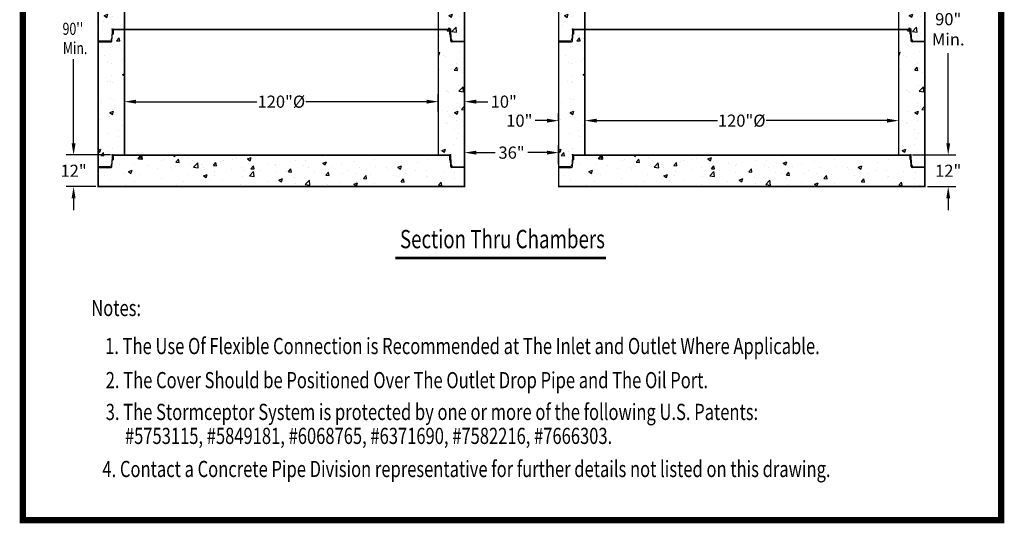
# Model space of a CAD drawing. Extents: x 1423 to 1799, y -51 to 435.
# Drawn here: x 1423 to 1799, y -51 to 141 of the extents above; entities that cross this region are included whole.
import ezdxf
from ezdxf.enums import TextEntityAlignment as Align

# ---------------------------------------------------------------- set-up
doc = ezdxf.new("R2010")
doc.units = 0
doc.header["$LTSCALE"] = 4
doc.header["$MEASUREMENT"] = 0
doc.header["$PDSIZE"] = 10
doc.layers.get('0').update_dxf_attribs({"linetype": 'CONTINUOUS'})
doc.layers.get('DEFPOINTS').update_dxf_attribs({"linetype": 'CONTINUOUS'})
for name, color, linetype in [('DIM', 4, 'CONTINUOUS'), ('OBJ', 240, 'CONTINUOUS'), ('S1TEXT1', 3, 'CONTINUOUS')]:
    doc.layers.add(name, color=color, linetype=linetype)
doc.styles.add('NOTES', font='arial.ttf', dxfattribs={"width": 0.75, "height": 0.125})
doc.styles.add('TXT', font='arial.ttf', dxfattribs={"width": 0.75, "height": 4.625})
doc.dimstyles.get("Standard").update_dxf_attribs({"dimscale": 16, "dimtxt": 0.18, "dimasz": 0.28, "dimexe": 0.18, "dimexo": 0.06, "dimgap": 0.18, "dimtad": 0, "dimtih": 1, "dimtoh": 1, "dimdec": 3, "dimrnd": 1, "dimzin": 0, "dimdsep": 46, "dimlunit": 3, "dimtxsty": 'TXT', "dimcen": 0.09, "dimadec": 0, "dimazin": 0, "dimtfac": 1, "dimtdec": 3, "dimtofl": 0, "dimtmove": 0, "dimatfit": 2, "dimfxl": 1, "dimtolj": 1, "dimtzin": 0, "dimarcsym": 0})
pattern_1 = [(50, (738.647, -854.559), (14.3452, -1.25504), [1.5, -16.5]), (355, (738.647, -854.559), (-2.77503, 15.04384), [1.2, -13.2]), (100.4514, (739.842, -854.664), (11.57019, 13.78879), [1.2748, -14.02284]), (46.1842, (738.647, -850.559), (21.34482, -3.31038), [2.25, -24.75]), (96.6356, (740.426, -850.835), (18.69325, 19.48236), [1.9122, -21.03426]), (351.1842, (738.647, -850.56), (18.69324, 19.48237), [1.8, -19.8]), (21, (740.647, -851.559), (11.93814, -8.05238), [1.5, -16.5]), (326, (740.647, -851.559), (4.8663, 14.503), [1.2, -13.2]), (71.4514, (741.642, -852.23), (16.80445, 6.45061), [1.2748, -14.02284]), (37.5, (738.647, -854.559), (0.243197, 6.657877), [0, -13.04, 0, -13.4, 0, -13.25]), (7.5, (738.647, -854.559), (5.26139, 7.888234), [0, -7.64, 0, -12.74, 0, -5.05]), (327.5, (734.187, -854.559), (10.676449, -0.451097), [0, -5, 0, -15.6, 0, -20.7]), (317.5, (732.187, -854.559), (11.663723, 2.0021), [0, -6.5, 0, -10.36, 0, -14.7])]
pattern_2 = [(50, (914.647, -854.559), (14.3452, -1.25504), [1.5, -16.5]), (355, (914.647, -854.559), (-2.77503, 15.04384), [1.2, -13.2]), (100.4514, (915.842, -854.664), (11.57019, 13.78879), [1.2748, -14.02284]), (46.1842, (914.647, -850.559), (21.34482, -3.31038), [2.25, -24.75]), (96.6356, (916.426, -850.835), (18.69325, 19.48236), [1.9122, -21.03426]), (351.1842, (914.647, -850.56), (18.69324, 19.48237), [1.8, -19.8]), (21, (916.647, -851.559), (11.93814, -8.05238), [1.5, -16.5]), (326, (916.647, -851.559), (4.8663, 14.503), [1.2, -13.2]), (71.4514, (917.642, -852.23), (16.80445, 6.45061), [1.2748, -14.02284]), (37.5, (914.647, -854.559), (0.243197, 6.657877), [0, -13.04, 0, -13.4, 0, -13.25]), (7.5, (914.647, -854.559), (5.26139, 7.888234), [0, -7.64, 0, -12.74, 0, -5.05]), (327.5, (910.187, -854.559), (10.676449, -0.451097), [0, -5, 0, -15.6, 0, -20.7]), (317.5, (908.187, -854.559), (11.663723, 2.0021), [0, -6.5, 0, -10.36, 0, -14.7])]

# ---------------------------------------------------------------- blocks, each defined once
blk = doc.blocks.new('*D17')
at = {"layer": 'DEFPOINTS', "color": 0, "linetype": 'Continuous', "transparency": 16777216}
for p in [(1462.71, 109.95), (1462.71, 109.95), (1582.71, 109.95)]:
    blk.add_point(p, dxfattribs=at)
at = {"layer": 'DIM', "color": 0, "linetype": 'Continuous', "lineweight": -2, "transparency": 16777216}
for p, q in [((1462.71, 110.91), (1462.71, 112.83)), ((1467.19, 109.95), (1513.39, 109.95)), ((1578.23, 109.95), (1532.02, 109.95)), ((1582.71, 110.91), (1582.71, 112.83))]:
    blk.add_line(p, q, dxfattribs=at)
at = {"layer": 'DIM', "color": 0, "linetype": 'Continuous', "transparency": 16777216}
for points in [[(1467.19, 110.7), (1467.19, 109.2), (1462.71, 109.95)], [(1578.23, 110.7), (1578.23, 109.2), (1582.71, 109.95)]]:
    blk.add_solid(points, dxfattribs=at)
at = {"layer": 'DIM', "color": 0, "linetype": 'Continuous', "transparency": 16777216, "insert": (1522.71, 109.95), "char_height": 4.625, "attachment_point": 5, "style": 'TXT'}
blk.add_mtext('\\A1;120"Ø', dxfattribs=at)
blk = doc.blocks.new('*X1')
at = {"color": 0}
for p, q in [((9.65, 20.52), (9.76, 20.63)), ((9.67, 20.28), (10.01, 20.62)), ((9.68, 20.2), (10.1, 20.62)), ((9.7, 20.13), (10.18, 20.61)), ((9.75, 20.09), (10.27, 20.61)), ((10, 20.08), (10.53, 20.6)), ((10.09, 20.08), (10.61, 20.6)), ((10.17, 20.07), (10.7, 20.6)), ((10.26, 20.07), (10.78, 20.59)), ((10.52, 20.06), (10.97, 20.52)), ((10.6, 20.06), (11, 20.46)), ((10.69, 20.06), (11.03, 20.4)), ((10.77, 20.05), (11.03, 20.31))]:
    blk.add_line(p, q, dxfattribs=at)
blk = doc.blocks.new('120STC-JT')
at = {"layer": 'DIM', "linetype": 'Continuous'}
for p, q in [((-64.31, 0.09), (64.31, 0.09)), ((-63.94, 0), (63.94, 0))]:
    blk.add_line(p, q, dxfattribs=at)
at = {"layer": 'DIM'}
for p, q in [((-64.78, -3.36), (-65.15, -4.25)), ((-64.66, -0.25), (-64.76, -3.24)), ((-64.74, -4.39), (-64.66, -1.84)), ((-64.66, -1.84), (-64.38, -1.81)), ((-64.29, -0.34), (-64.33, -1.76)), ((64.29, -0.34), (64.33, -1.76)), ((64.66, -1.84), (64.38, -1.81)), ((64.66, -0.25), (64.76, -3.24)), ((64.74, -4.39), (64.66, -1.84)), ((64.78, -3.36), (65.15, -4.25)), ((-65.47, -4.46), (-70, -4.46)), ((-70, -4.72), (-65.09, -4.72)), ((70, -4.72), (65.09, -4.72)), ((65.47, -4.46), (70, -4.46))]:
    blk.add_line(p, q, dxfattribs=at)
for centre, radius, start, end in [((-64.31, -0.26), 0.35, 90, 178.1667), ((64.31, -0.26), 0.35, 1.8333, 90), ((-65.11, -3.23), 0.35, 337.5, 358.1667), ((-64.63, -1.76), 0.0838, 197.4977, 247.5789), ((-64.51, -1.07), 0.2, 8.3461, 152.4748), ((-64.39, -1.76), 0.0542, 275, 0), ((-63.94, -0.35), 0.35, 90, 178.1667), ((63.94, -0.35), 0.35, 1.8333, 90), ((64.51, -1.07), 0.2, 27.5252, 171.6539), ((64.39, -1.76), 0.0542, 180, 265), ((64.63, -1.76), 0.0838, 292.4211, 342.5023), ((65.11, -3.23), 0.35, 181.8333, 202.5), ((-65.47, -4.11), 0.35, 270, 337.5), ((-65.09, -4.37), 0.35, 270, 358.1667), ((65.09, -4.37), 0.35, 181.8333, 270), ((65.47, -4.11), 0.35, 202.5, 270)]:
    blk.add_arc(centre, radius, start, end, dxfattribs=at)
for p in [(-64.65, 0.09), (64.65, 0.09)]:
    blk.add_point(p, dxfattribs=at)
at = {"layer": 'DIM', "yscale": 0.7, "zscale": 0.7}
for p, xscale, rotation in [((-50.27, -8.59), 0.7, 90), ((50.27, -8.59), -0.7, 270)]:
    blk.add_blockref('*X1', p, dxfattribs=dict(at, xscale=xscale, rotation=rotation))
blk = doc.blocks.new('*D16')
at = {"layer": 'DEFPOINTS', "color": 0, "linetype": 'Continuous', "transparency": 16777216}
for p in [(1443.29, 89.6), (1458.4, 89.6), (1452.71, 77.51)]:
    blk.add_point(p, dxfattribs=at)
at = {"layer": 'DIM', "color": 0, "linetype": 'Continuous', "lineweight": -2, "transparency": 16777216}
for p, q in [((1443.29, 94.08), (1443.29, 98.56)), ((1457.44, 89.6), (1440.41, 89.6)), ((1451.75, 77.51), (1440.41, 77.51)), ((1443.29, 73.03), (1443.29, 68.55))]:
    blk.add_line(p, q, dxfattribs=at)
at = {"layer": 'DIM', "color": 0, "linetype": 'Continuous', "transparency": 16777216}
for points in [[(1442.54, 94.08), (1444.04, 94.08), (1443.29, 89.6)], [(1442.54, 73.03), (1444.04, 73.03), (1443.29, 77.51)]]:
    blk.add_solid(points, dxfattribs=at)
at = {"layer": 'DIM', "color": 0, "linetype": 'Continuous', "transparency": 16777216, "insert": (1443.29, 83.55), "char_height": 4.625, "attachment_point": 5, "style": 'TXT'}
blk.add_mtext('\\A1;12"', dxfattribs=at)
blk = doc.blocks.new('*D11')
at = {"layer": 'DEFPOINTS', "color": 0, "linetype": 'Continuous', "transparency": 16777216}
for p in [(1592.71, 109.95), (1592.71, 108.86), (1582.71, 105.2)]:
    blk.add_point(p, dxfattribs=at)
at = {"layer": 'DIM', "color": 0, "linetype": 'Continuous', "lineweight": -2, "transparency": 16777216}
for p, q in [((1578.23, 109.95), (1573.75, 109.95)), ((1582.71, 106.16), (1582.71, 112.83)), ((1592.71, 109.82), (1592.71, 112.83)), ((1597.19, 109.95), (1601.67, 109.95))]:
    blk.add_line(p, q, dxfattribs=at)
at = {"layer": 'DIM', "color": 0, "linetype": 'Continuous', "transparency": 16777216}
for points in [[(1578.23, 110.7), (1578.23, 109.2), (1582.71, 109.95)], [(1597.19, 110.7), (1597.19, 109.2), (1592.71, 109.95)]]:
    blk.add_solid(points, dxfattribs=at)
at = {"layer": 'DIM', "color": 0, "linetype": 'Continuous', "transparency": 16777216, "insert": (1607.73, 109.95), "char_height": 4.625, "attachment_point": 5, "style": 'TXT'}
blk.add_mtext('\\A1;10"', dxfattribs=at)
blk = doc.blocks.new('*D28')
at = {"layer": 'DEFPOINTS', "color": 0, "linetype": 'Continuous', "transparency": 16777216}
for p in [(1638.71, 102.7), (1638.71, 102.7), (1758.71, 102.7)]:
    blk.add_point(p, dxfattribs=at)
at = {"layer": 'DIM', "color": 0, "linetype": 'Continuous', "lineweight": -2, "transparency": 16777216}
for p, q in [((1638.71, 103.66), (1638.71, 105.58)), ((1758.71, 103.66), (1758.71, 105.58)), ((1643.19, 102.7), (1689.39, 102.7)), ((1754.23, 102.7), (1708.02, 102.7))]:
    blk.add_line(p, q, dxfattribs=at)
at = {"layer": 'DIM', "color": 0, "linetype": 'Continuous', "transparency": 16777216}
for points in [[(1643.19, 103.45), (1643.19, 101.95), (1638.71, 102.7)], [(1754.23, 103.45), (1754.23, 101.95), (1758.71, 102.7)]]:
    blk.add_solid(points, dxfattribs=at)
at = {"layer": 'DIM', "color": 0, "linetype": 'Continuous', "transparency": 16777216, "insert": (1698.71, 102.7), "char_height": 4.625, "attachment_point": 5, "style": 'TXT'}
blk.add_mtext('\\A1;120"Ø', dxfattribs=at)
blk = doc.blocks.new('*D29')
at = {"layer": 'DEFPOINTS', "color": 0, "linetype": 'Continuous', "transparency": 16777216}
for p in [(1763.02, 89.6), (1777.64, 89.6), (1768.71, 77.51)]:
    blk.add_point(p, dxfattribs=at)
at = {"layer": 'DIM', "color": 0, "linetype": 'Continuous', "lineweight": -2, "transparency": 16777216}
for p, q in [((1777.64, 94.08), (1777.64, 98.56)), ((1763.98, 89.6), (1780.52, 89.6)), ((1769.67, 77.51), (1780.52, 77.51)), ((1777.64, 73.03), (1777.64, 68.55))]:
    blk.add_line(p, q, dxfattribs=at)
at = {"layer": 'DIM', "color": 0, "linetype": 'Continuous', "transparency": 16777216}
for points in [[(1776.9, 94.08), (1778.39, 94.08), (1777.64, 89.6)], [(1776.9, 73.03), (1778.39, 73.03), (1777.64, 77.51)]]:
    blk.add_solid(points, dxfattribs=at)
at = {"layer": 'DIM', "color": 0, "linetype": 'Continuous', "transparency": 16777216, "insert": (1777.64, 83.55), "char_height": 4.625, "attachment_point": 5, "style": 'TXT'}
blk.add_mtext('\\A1;12"', dxfattribs=at)
blk = doc.blocks.new('*D21')
at = {"layer": 'DEFPOINTS', "color": 0, "linetype": 'Continuous', "transparency": 16777216}
for p in [(1628.71, 102.7), (1638.71, 102.7), (1628.71, 101.61)]:
    blk.add_point(p, dxfattribs=at)
at = {"layer": 'DIM', "color": 0, "linetype": 'Continuous', "lineweight": -2, "transparency": 16777216}
for p, q in [((1628.71, 102.57), (1628.71, 105.58)), ((1638.71, 103.66), (1638.71, 105.58)), ((1624.23, 102.7), (1619.75, 102.7)), ((1643.19, 102.7), (1647.67, 102.7))]:
    blk.add_line(p, q, dxfattribs=at)
at = {"layer": 'DIM', "color": 0, "linetype": 'Continuous', "transparency": 16777216}
for points in [[(1624.23, 103.45), (1624.23, 101.95), (1628.71, 102.7)], [(1643.19, 103.45), (1643.19, 101.95), (1638.71, 102.7)]]:
    blk.add_solid(points, dxfattribs=at)
at = {"layer": 'DIM', "color": 0, "linetype": 'Continuous', "transparency": 16777216, "insert": (1613.69, 102.7), "char_height": 4.625, "attachment_point": 5, "style": 'TXT'}
blk.add_mtext('\\A1;10"', dxfattribs=at)
blk = doc.blocks.new('*D30')
at = {"layer": 'DEFPOINTS', "color": 0, "linetype": 'Continuous', "transparency": 16777216}
for p in [(1763.02, 185.6), (1763.02, 89.6), (1777.64, 89.6)]:
    blk.add_point(p, dxfattribs=at)
at = {"layer": 'DIM', "color": 0, "linetype": 'Continuous', "lineweight": -2, "transparency": 16777216}
for p, q in [((1763.98, 185.6), (1780.52, 185.6)), ((1777.64, 181.12), (1777.64, 146.65)), ((1777.64, 94.08), (1777.64, 128.54)), ((1763.98, 89.6), (1780.52, 89.6))]:
    blk.add_line(p, q, dxfattribs=at)
at = {"layer": 'DIM', "color": 0, "linetype": 'Continuous', "transparency": 16777216}
for points in [[(1776.9, 181.12), (1778.39, 181.12), (1777.64, 185.6)], [(1776.9, 94.08), (1778.39, 94.08), (1777.64, 89.6)]]:
    blk.add_solid(points, dxfattribs=at)
at = {"layer": 'DIM', "color": 0, "linetype": 'Continuous', "transparency": 16777216, "insert": (1777.64, 137.6), "char_height": 4.625, "attachment_point": 5, "style": 'TXT'}
blk.add_mtext('\\A1;90" \\PMin.', dxfattribs=at)
blk = doc.blocks.new('*D34')
at = {"layer": 'DEFPOINTS', "color": 0, "linetype": 'Continuous', "transparency": 16777216}
for p in [(1628.71, 90.48), (1592.71, 85.05), (1628.71, 85.05)]:
    blk.add_point(p, dxfattribs=at)
at = {"layer": 'DIM', "color": 0, "linetype": 'Continuous', "lineweight": -2, "transparency": 16777216}
for p, q in [((1592.71, 86.01), (1592.71, 93.36)), ((1597.19, 90.48), (1604.49, 90.48)), ((1624.23, 90.48), (1616.93, 90.48)), ((1628.71, 86.01), (1628.71, 93.36))]:
    blk.add_line(p, q, dxfattribs=at)
at = {"layer": 'DIM', "color": 0, "linetype": 'Continuous', "transparency": 16777216}
for points in [[(1597.19, 91.23), (1597.19, 89.74), (1592.71, 90.48)], [(1624.23, 91.23), (1624.23, 89.74), (1628.71, 90.48)]]:
    blk.add_solid(points, dxfattribs=at)
at = {"layer": 'DIM', "color": 0, "linetype": 'Continuous', "transparency": 16777216, "insert": (1610.71, 90.48), "char_height": 4.625, "attachment_point": 5, "style": 'TXT'}
blk.add_mtext('\\A1;36"', dxfattribs=at)

msp = doc.modelspace()

# ---------------------------------------------------------------- hatches: boundary and pattern name
at = {"layer": 'S1TEXT1', "linetype": 'Continuous'}
h = msp.add_hatch(dxfattribs=at)
h.set_pattern_fill('AR-CONC', color=256, scale=2, style=0)
h.set_pattern_definition(pattern_1)
h.paths.add_polyline_path([(1579.7081, 262.6905), (1577.3015, 262.6905, -0.4048724), (1576.9517, 263.0293), (1576.9128, 264.2441), (1576.9666, 264.1142), (1576.869, 267.1642, 0.4048724), (1576.5191, 267.503), (1570.7081, 267.503), (1570.7081, 267.4155), (1576.1437, 267.4155, -0.407091), (1576.4936, 267.074, 0.407091), (1576.1437, 267.4155), (1570.7081, 267.4155), (1570.7081, 243.5012), (1579.7081, 243.5012)], flags=16)
h.paths.add_polyline_path([(1579.7081, 275.503), (1564.7081, 275.503), (1564.7081, 267.503), (1570.7081, 267.503), (1570.7081, 267.4155), (1576.1437, 267.4155, -0.407091), (1576.4936, 267.074, 0.407091), (1576.1437, 267.4155), (1570.7081, 267.4155), (1570.7081, 243.5012), (1579.7081, 243.5012), (1579.7081, 262.6905), (1577.3015, 262.6905, -0.4048724), (1576.9517, 263.0293), (1576.9128, 264.2441), (1577.3581, 263.1691, 0.30334668), (1577.6814, 262.953), (1579.7081, 262.953)])
h.paths.add_polyline_path([(1534.7081, 275.503), (1528.0414, 275.503), (1465.7081, 275.503), (1465.7081, 262.953), (1468.7348, 262.953, 0.30334668), (1469.0581, 263.1691), (1469.5034, 264.2441), (1469.5462, 265.5802), (1469.8278, 265.6049, 0.37057276), (1469.8772, 265.6554), (1469.9227, 267.0767, -0.4048724), (1470.2725, 267.4155), (1474.7081, 267.4155), (1474.7081, 267.503), (1534.7081, 267.503)])
h.paths.add_polyline_path([(1469.5185, 266.2668, -0.22803776), (1469.5241, 266.4406)], flags=16)
h.paths.add_polyline_path([(1474.7081, 267.503), (1469.8971, 267.503, 0.4048724), (1469.5473, 267.1642), (1469.4982, 265.6325, 0.22206684), (1469.5462, 265.5802), (1469.6231, 265.587, -0.24396836), (1469.5462, 265.5802), (1469.4646, 263.0293, -0.4048724), (1469.1147, 262.6905), (1465.7081, 262.6905), (1465.7081, 244.4748), (1474.7081, 244.4748)])
h.paths.add_polyline_path([(1474.7081, 217.4853), (1465.7081, 217.4853), (1465.7081, 195.8585), (1468.7348, 195.8585, 0.30334668), (1469.0581, 196.0746), (1469.5034, 197.1496), (1469.5462, 198.4857), (1469.8278, 198.5104, 0.37057276), (1469.8772, 198.5609), (1469.9227, 199.9822, -0.4048724), (1470.2725, 200.321), (1474.7081, 200.321), (1474.7081, 205.0533), (1471.8036, 205.0533), (1471.8036, 205.569), (1474.7081, 205.569)])
h.paths.add_polyline_path([(1469.5185, 199.1723, -0.22803776), (1469.5241, 199.3461)], flags=16)
h.paths.add_polyline_path([(1579.7081, 216.5117), (1570.7081, 216.5117), (1570.7081, 205.4821), (1570.7133, 205.1694), (1573.6512, 205.1694), (1573.6512, 204.6537), (1570.7217, 204.6537), (1570.7504, 202.9116), (1570.7081, 202.9116), (1570.7081, 185.596), (1582.7081, 185.596), (1582.7081, 89.5085), (1462.7081, 89.5085), (1462.7081, 89.596), (1458.3971, 89.596, 0.4048724), (1458.0473, 89.2572), (1457.9982, 87.7255, 0.22206684), (1458.0462, 87.6732), (1458.1231, 87.68, -0.24396836), (1458.0462, 87.6732), (1457.9646, 85.1223, -0.4048724), (1457.6147, 84.7835), (1452.7081, 84.7835), (1452.7081, 77.5085), (1592.7081, 77.5085), (1592.7081, 84.7835), (1587.8015, 84.7835, -0.4048724), (1587.4517, 85.1223), (1587.4128, 86.3371), (1587.8581, 85.2621, 0.30334668), (1588.1814, 85.046), (1592.7081, 85.046), (1592.7081, 132.7835), (1587.8015, 132.7835, -0.4048724), (1587.4517, 133.1223), (1587.4128, 134.3371), (1587.8581, 133.2621, 0.30334668), (1588.1814, 133.046), (1592.7081, 133.046), (1592.7081, 180.7835), (1587.8015, 180.7835, -0.4048724), (1587.4517, 181.1223), (1587.4128, 182.3371), (1587.8581, 181.2621, 0.30334668), (1588.1814, 181.046), (1592.7081, 181.046), (1592.7081, 195.596), (1579.7081, 195.596), (1576.3015, 195.596, -0.4048724), (1575.9517, 195.9348), (1575.9128, 197.1496), (1576.3581, 196.0746, 0.30334668), (1576.6814, 195.8585), (1579.7081, 195.8585)])
h.paths.add_polyline_path([(1474.7081, 200.4085), (1469.8971, 200.4085, 0.4048724), (1469.5473, 200.0697), (1469.4982, 198.538, 0.22206684), (1469.5462, 198.4857), (1469.6231, 198.4925, -0.24396836), (1469.5462, 198.4857), (1469.4646, 195.9348, -0.4048724), (1469.1147, 195.596), (1465.7081, 195.596), (1452.7081, 195.596), (1452.7081, 181.046), (1457.2348, 181.046, 0.30334668), (1457.5581, 181.2621), (1458.0034, 182.3371), (1458.0462, 183.6732), (1458.3278, 183.6979, 0.37057276), (1458.3772, 183.7484), (1458.4227, 185.1697, -0.4048724), (1458.7725, 185.5085), (1462.7081, 185.5085), (1462.7081, 185.596), (1474.7081, 185.596)], flags=17)
h.paths.add_polyline_path([(1462.7081, 185.596), (1458.3971, 185.596, 0.4048724), (1458.0473, 185.2572), (1457.9982, 183.7255, 0.22206684), (1458.0462, 183.6732), (1458.1231, 183.68, -0.24396836), (1458.0462, 183.6732), (1457.9646, 181.1223, -0.4048724), (1457.6147, 180.7835), (1452.7081, 180.7835), (1452.7081, 133.046), (1457.2348, 133.046, 0.30334668), (1457.5581, 133.2621), (1458.0034, 134.3371), (1458.0462, 135.6732), (1458.3278, 135.6979, 0.37057276), (1458.3772, 135.7484), (1458.4227, 137.1697, -0.4048724), (1458.7725, 137.5085), (1462.7081, 137.5085)], flags=16)
h = msp.add_hatch(dxfattribs=at)
h.set_pattern_fill('AR-CONC', color=256, scale=2, style=0)
h.set_pattern_definition(pattern_2)
h.paths.add_polyline_path([(1755.7081, 262.6905), (1753.3015, 262.6905, -0.4048724), (1752.9517, 263.0293), (1752.9128, 264.2441), (1752.9666, 264.1142), (1752.869, 267.1642, 0.4048724), (1752.5191, 267.503), (1746.7081, 267.503), (1746.7081, 267.4155), (1752.1437, 267.4155, -0.407091), (1752.4936, 267.074, 0.407091), (1752.1437, 267.4155), (1746.7081, 267.4155), (1746.7081, 243.5012), (1755.7081, 243.5012)], flags=16)
h.paths.add_polyline_path([(1755.7081, 275.503), (1740.7081, 275.503), (1740.7081, 267.503), (1746.7081, 267.503), (1746.7081, 267.4155), (1752.1437, 267.4155, -0.407091), (1752.4936, 267.074, 0.407091), (1752.1437, 267.4155), (1746.7081, 267.4155), (1746.7081, 243.5012), (1755.7081, 243.5012), (1755.7081, 262.6905), (1753.3015, 262.6905, -0.4048724), (1752.9517, 263.0293), (1752.9128, 264.2441), (1753.3581, 263.1691, 0.30334668), (1753.6814, 262.953), (1755.7081, 262.953)])
h.paths.add_polyline_path([(1710.7081, 275.503), (1704.0414, 275.503), (1641.7081, 275.503), (1641.7081, 262.953), (1644.7348, 262.953, 0.30334668), (1645.0581, 263.1691), (1645.5034, 264.2441), (1645.5462, 265.5802), (1645.8278, 265.6049, 0.37057276), (1645.8772, 265.6554), (1645.9227, 267.0767, -0.4048724), (1646.2725, 267.4155), (1650.7081, 267.4155), (1650.7081, 267.503), (1710.7081, 267.503)])
h.paths.add_polyline_path([(1645.5185, 266.2668, -0.22803776), (1645.5241, 266.4406)], flags=16)
h.paths.add_polyline_path([(1650.7081, 267.503), (1645.8971, 267.503, 0.4048724), (1645.5473, 267.1642), (1645.4982, 265.6325, 0.22206684), (1645.5462, 265.5802), (1645.6231, 265.587, -0.24396836), (1645.5462, 265.5802), (1645.4646, 263.0293, -0.4048724), (1645.1147, 262.6905), (1641.7081, 262.6905), (1641.7081, 244.4748), (1650.7081, 244.4748)])
h.paths.add_polyline_path([(1650.7081, 217.4853), (1641.7081, 217.4853), (1641.7081, 195.8585), (1644.7348, 195.8585, 0.30334668), (1645.0581, 196.0746), (1645.5034, 197.1496), (1645.5462, 198.4857), (1645.8278, 198.5104, 0.37057276), (1645.8772, 198.5609), (1645.9227, 199.9822, -0.4048724), (1646.2725, 200.321), (1650.7081, 200.321), (1650.7081, 205.0533), (1647.8036, 205.0533), (1647.8036, 205.569), (1650.7081, 205.569)])
h.paths.add_polyline_path([(1645.5185, 199.1723, -0.22803776), (1645.5241, 199.3461)], flags=16)
h.paths.add_polyline_path([(1755.7081, 216.5117), (1746.7081, 216.5117), (1746.7081, 205.4821), (1746.7133, 205.1694), (1749.6512, 205.1694), (1749.6512, 204.6537), (1746.7217, 204.6537), (1746.7504, 202.9116), (1746.7081, 202.9116), (1746.7081, 185.596), (1758.7081, 185.596), (1758.7081, 89.5085), (1638.7081, 89.5085), (1638.7081, 89.596), (1634.3971, 89.596, 0.4048724), (1634.0473, 89.2572), (1633.9982, 87.7255, 0.22206684), (1634.0462, 87.6732), (1634.1231, 87.68, -0.24396836), (1634.0462, 87.6732), (1633.9646, 85.1223, -0.4048724), (1633.6147, 84.7835), (1628.7081, 84.7835), (1628.7081, 77.5085), (1768.7081, 77.5085), (1768.7081, 84.7835), (1763.8015, 84.7835, -0.4048724), (1763.4517, 85.1223), (1763.4128, 86.3371), (1763.8581, 85.2621, 0.30334668), (1764.1814, 85.046), (1768.7081, 85.046), (1768.7081, 132.7835), (1763.8015, 132.7835, -0.4048724), (1763.4517, 133.1223), (1763.4128, 134.3371), (1763.8581, 133.2621, 0.30334668), (1764.1814, 133.046), (1768.7081, 133.046), (1768.7081, 180.7835), (1763.8015, 180.7835, -0.4048724), (1763.4517, 181.1223), (1763.4128, 182.3371), (1763.8581, 181.2621, 0.30334668), (1764.1814, 181.046), (1768.7081, 181.046), (1768.7081, 195.596), (1755.7081, 195.596), (1752.3015, 195.596, -0.4048724), (1751.9517, 195.9348), (1751.9128, 197.1496), (1752.3581, 196.0746, 0.30334668), (1752.6814, 195.8585), (1755.7081, 195.8585)])
h.paths.add_polyline_path([(1650.7081, 200.4085), (1645.8971, 200.4085, 0.4048724), (1645.5473, 200.0697), (1645.4982, 198.538, 0.22206684), (1645.5462, 198.4857), (1645.6231, 198.4925, -0.24396836), (1645.5462, 198.4857), (1645.4646, 195.9348, -0.4048724), (1645.1147, 195.596), (1641.7081, 195.596), (1628.7081, 195.596), (1628.7081, 181.046), (1633.2348, 181.046, 0.30334668), (1633.5581, 181.2621), (1634.0034, 182.3371), (1634.0462, 183.6732), (1634.3278, 183.6979, 0.37057276), (1634.3772, 183.7484), (1634.4227, 185.1697, -0.4048724), (1634.7725, 185.5085), (1638.7081, 185.5085), (1638.7081, 185.596), (1650.7081, 185.596)], flags=17)
h.paths.add_polyline_path([(1638.7081, 185.596), (1634.3971, 185.596, 0.4048724), (1634.0473, 185.2572), (1633.9982, 183.7255, 0.22206684), (1634.0462, 183.6732), (1634.1231, 183.68, -0.24396836), (1634.0462, 183.6732), (1633.9646, 181.1223, -0.4048724), (1633.6147, 180.7835), (1628.7081, 180.7835), (1628.7081, 133.046), (1633.2348, 133.046, 0.30334668), (1633.5581, 133.2621), (1634.0034, 134.3371), (1634.0462, 135.6732), (1634.3278, 135.6979, 0.37057276), (1634.3772, 135.7484), (1634.4227, 137.1697, -0.4048724), (1634.7725, 137.5085), (1638.7081, 137.5085)], flags=16)
h = msp.add_hatch(dxfattribs=at)
h.set_pattern_fill('AR-CONC', color=256, scale=2, style=0)
h.set_pattern_definition(pattern_1)
h.paths.add_polyline_path([(1462.7081, 137.596), (1458.3971, 137.596, 0.4048724), (1458.0473, 137.2572), (1457.9982, 135.7255, 0.22206684), (1458.0462, 135.6732), (1458.1231, 135.68, -0.24396836), (1458.0462, 135.6732), (1457.9646, 133.1223, -0.4048724), (1457.6147, 132.7835), (1452.7081, 132.7835), (1452.7081, 85.046), (1457.2348, 85.046, 0.30334668), (1457.5581, 85.2621), (1458.0034, 86.3371), (1458.0462, 87.6732), (1458.3278, 87.6979, 0.37057276), (1458.3772, 87.7484), (1458.4227, 89.1697, -0.4048724), (1458.7725, 89.5085), (1462.7081, 89.5085)])
h.paths.add_polyline_path([(1579.7081, 262.6905), (1577.3015, 262.6905, -0.4048724), (1576.9517, 263.0293), (1576.9128, 264.2441), (1576.9666, 264.1142), (1576.869, 267.1642, 0.4048724), (1576.5191, 267.503), (1570.7081, 267.503), (1570.7081, 267.4155), (1576.1437, 267.4155, -0.407091), (1576.4936, 267.074, 0.407091), (1576.1437, 267.4155), (1570.7081, 267.4155), (1570.7081, 243.5012), (1579.7081, 243.5012)])
h = msp.add_hatch(dxfattribs=at)
h.set_pattern_fill('AR-CONC', color=256, scale=2, style=0)
h.set_pattern_definition(pattern_2)
h.paths.add_polyline_path([(1638.7081, 137.596), (1634.3971, 137.596, 0.4048724), (1634.0473, 137.2572), (1633.9982, 135.7255, 0.22206684), (1634.0462, 135.6732), (1634.1231, 135.68, -0.24396836), (1634.0462, 135.6732), (1633.9646, 133.1223, -0.4048724), (1633.6147, 132.7835), (1628.7081, 132.7835), (1628.7081, 85.046), (1633.2348, 85.046, 0.30334668), (1633.5581, 85.2621), (1634.0034, 86.3371), (1634.0462, 87.6732), (1634.3278, 87.6979, 0.37057276), (1634.3772, 87.7484), (1634.4227, 89.1697, -0.4048724), (1634.7725, 89.5085), (1638.7081, 89.5085)])
h.paths.add_polyline_path([(1755.7081, 262.6905), (1753.3015, 262.6905, -0.4048724), (1752.9517, 263.0293), (1752.9128, 264.2441), (1752.9666, 264.1142), (1752.869, 267.1642, 0.4048724), (1752.5191, 267.503), (1746.7081, 267.503), (1746.7081, 267.4155), (1752.1437, 267.4155, -0.407091), (1752.4936, 267.074, 0.407091), (1752.1437, 267.4155), (1746.7081, 267.4155), (1746.7081, 243.5012), (1755.7081, 243.5012)])

# ---------------------------------------------------------------- linework, layer by layer
at = {"layer": 'DEFPOINTS', "const_width": 2.3924}
msp.add_lwpolyline([(1423.8783, 434.0682), (1423.8783, -49.9369), (1797.8823, -49.9369), (1797.8823, 434.0682)], close=True, dxfattribs=at)
at = {"layer": 'DIM'}
msp.add_line((1443.2903, 93.2418), (1443.2903, 126.1636), dxfattribs=at)
at = {"layer": 'DIM', "const_width": 1}
msp.add_lwpolyline([(1566.3109, 50.2712), (1646.7736, 50.2712)], dxfattribs=at)
at = {"layer": 'DIM'}
msp.add_solid([(1442.6681, 93.2418), (1443.9126, 93.2418), (1443.2903, 89.5085)], dxfattribs=at)
at = {"layer": 'OBJ', "linetype": 'Continuous', "const_width": 0.6, "flags": 128}
for points in [[(1465.7081, 195.596), (1452.7081, 195.596), (1452.7081, 77.5085), (1592.7081, 77.5085), (1592.7081, 195.596), (1579.7081, 195.596)], [(1641.7081, 195.596), (1628.7081, 195.596), (1628.7081, 77.5085), (1768.7081, 77.5085), (1768.7081, 195.596), (1755.7081, 195.596)], [(1570.7081, 185.5085), (1582.7081, 185.5085), (1582.7081, 89.5085), (1462.7081, 89.5085), (1462.7081, 185.596)], [(1746.7081, 185.5085), (1758.7081, 185.5085), (1758.7081, 89.5085), (1638.7081, 89.5085), (1638.7081, 185.596)]]:
    msp.add_lwpolyline(points, dxfattribs=at)

# ---------------------------------------------------------------- block references
at = {"layer": 'OBJ', "linetype": 'Continuous'}
for p in [(1522.7081, 137.5085), (1698.7081, 137.5085), (1522.7081, 89.5085), (1698.7081, 89.5085)]:
    msp.add_blockref('120STC-JT', p, dxfattribs=at)

# ---------------------------------------------------------------- texts
at = {"layer": 'DIM', "linetype": 'Continuous', "style": 'TXT', "width": 0.75}
for s, p in [("90''", (1439.0631, 135.4772)), ('Min.', (1439.2049, 128.1112))]:
    msp.add_text(s, height=4.625, dxfattribs=at).set_placement(p)
at = {"layer": 'DIM', "linetype": 'Continuous', "style": 'NOTES', "width": 0.75}
msp.add_text('Section Thru Chambers', height=7, dxfattribs=at).set_placement((1607.2252, 56.5477), align=Align.MIDDLE)
at = {"layer": 'DIM', "style": 'TXT', "width": 0.75}
for s, height, p in [('Notes:', 6.18616, (1450.0475, 28.0431)), ('1. The Use Of Flexible Connection is Recommended at The Inlet and Outlet Where Applicable.', 6.186162, (1455.3446, 13.5009)), ('2. The Cover Should be Positioned Over The Outlet Drop Pipe and The Oil Port.', 6.186162, (1455.5652, 0.4714)), ('3. The Stormceptor System is protected by one or more of the following U.S. Patents: ', 6.186162, (1455.5652, -11.6724)), ('#5753115, #5849181, #6068765, #6371690, #7582216, #7666303.', 6.186162, (1462.9114, -20.8276)), ('4. Contact a Concrete Pipe Division representative for further details not listed on this drawing.', 6.186162, (1454.3068, -33.4721))]:
    msp.add_text(s, height=height, dxfattribs=at).set_placement(p)

# ---------------------------------------------------------------- dimensions: what is measured, and where the dimension line sits
at = {"layer": 'DIM', "linetype": 'Continuous'}
dim = msp.add_linear_dim(base=(1777.6431, 89.596), p1=(1763.0191, 185.596), p2=(1763.0191, 89.596), angle=90, text='90" \\PMin.', dimstyle='Standard', dxfattribs=at)
dim.commit()
dim.dimension.update_dxf_attribs({"geometry": '*D30', "text_midpoint": (1777.6431, 137.596)})
for base, p1, p2, text, picture, middle in [((1462.7081, 109.9497), (1582.7081, 109.9497), (1462.7081, 109.9497), '120"Ø', '*D17', (1522.7081, 109.9497)), ((1592.7081, 109.9497), (1582.7081, 105.1966), (1592.7081, 108.8636), '10"', '*D11', (1607.7258, 109.9497)), ((1628.7081, 102.6998), (1638.7081, 102.6998), (1628.7081, 101.6137), '10"', '*D21', (1613.6904, 102.6998)), ((1638.7081, 102.6998), (1758.7081, 102.6998), (1638.7081, 102.6998), '120"Ø', '*D28', (1698.7081, 102.6998)), ((1628.7081, 90.4834), (1592.7081, 85.046), (1628.7081, 85.046), '36"', '*D34', (1610.7081, 90.4834))]:
    dim = msp.add_linear_dim(base=base, p1=p1, p2=p2, text=text, dimstyle='Standard', dxfattribs=at)
    dim.commit()
    dim.dimension.update_dxf_attribs({"geometry": picture, "text_midpoint": middle})
for base, p1, p2, picture, middle in [((1443.2903, 89.596), (1452.7081, 77.5085), (1458.3971, 89.596), '*D16', (1443.2903, 83.5523)), ((1777.6431, 89.596), (1768.7081, 77.5085), (1763.0191, 89.596), '*D29', (1777.6431, 83.5523))]:
    dim = msp.add_linear_dim(base=base, p1=p1, p2=p2, angle=90, text='12"', dimstyle='Standard', dxfattribs=at)
    dim.commit()
    dim.dimension.update_dxf_attribs({"geometry": picture, "text_midpoint": middle, "dimtype": 160})

doc.saveas('drawing.dxf')
